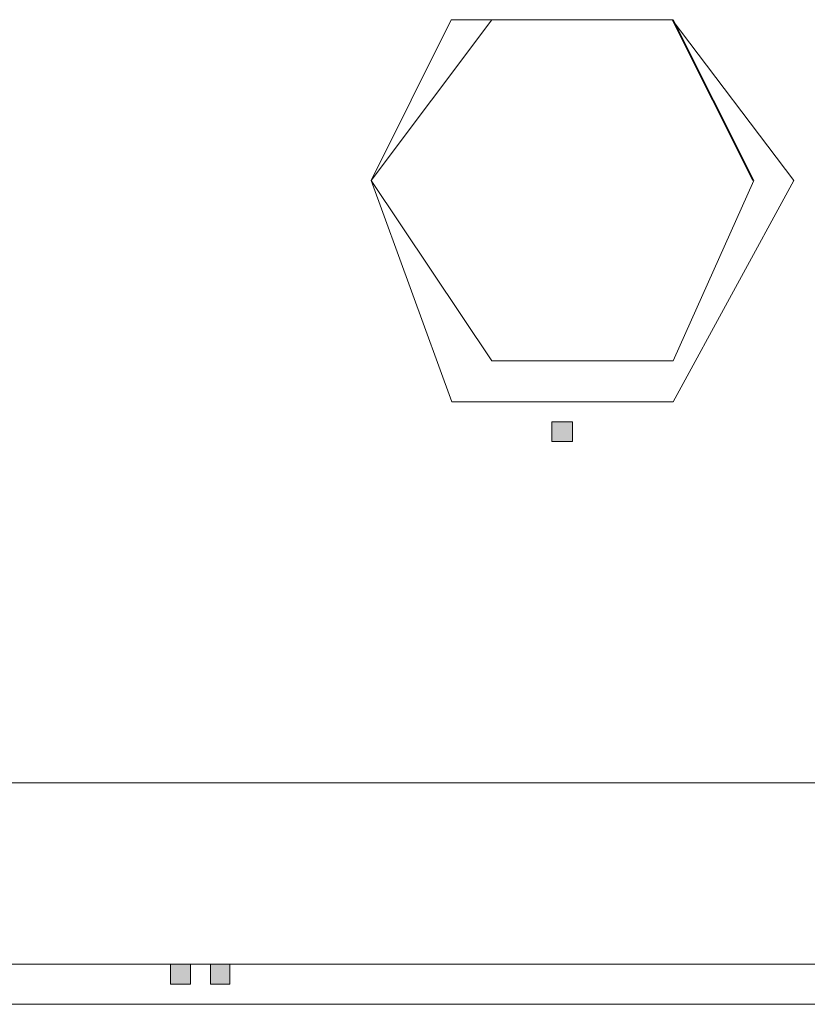
# Model space of a CAD drawing. Units: inches. Extents: x -1842 to 1363, y -1662 to 620.
# Drawn here: x -89 to -76, y -247 to -230 of the extents above; entities that cross this region are included whole.
import ezdxf

# ---------------------------------------------------------------- set-up
doc = ezdxf.new("R2010")
doc.units = ezdxf.units.IN
doc.header["$MEASUREMENT"] = 0
doc.layers.add('图层 1', color=7, linetype='Continuous')

msp = doc.modelspace()

# ---------------------------------------------------------------- hatches: boundary and pattern name
at = {"layer": '图层 1', "true_color": 0xffffff}
h = msp.add_hatch(color=7, dxfattribs=at)
h.dxf.hatch_style = 2
h.paths.add_polyline_path([(-80.211, -237.027), (-80.211, -237.365), (-79.86, -237.365), (-79.86, -237.027)])
h = msp.add_hatch(color=7, dxfattribs=at)
h.dxf.hatch_style = 2
h.paths.add_polyline_path([(-86.661, -246.207), (-86.661, -246.545), (-86.323, -246.545), (-86.323, -246.207)])
h = msp.add_hatch(color=7, dxfattribs=at)
h.dxf.hatch_style = 2
h.paths.add_polyline_path([(-86.661, -246.207), (-86.661, -246.545), (-86.323, -246.545), (-86.323, -246.207)])
h = msp.add_hatch(color=7, dxfattribs=at)
h.dxf.hatch_style = 2
h.paths.add_polyline_path([(-86.661, -246.207), (-86.661, -246.545), (-86.323, -246.545), (-86.323, -246.207)])
h = msp.add_hatch(color=7, dxfattribs=at)
h.dxf.hatch_style = 2
h.paths.add_polyline_path([(-86.661, -246.207), (-86.661, -246.545), (-86.323, -246.545), (-86.323, -246.207)])
h = msp.add_hatch(color=7, dxfattribs=at)
h.dxf.hatch_style = 2
h.paths.add_polyline_path([(-85.985, -246.207), (-85.985, -246.545), (-85.659, -246.545), (-85.659, -246.207)])
h = msp.add_hatch(color=7, dxfattribs=at)
h.dxf.hatch_style = 2
h.paths.add_polyline_path([(-85.985, -246.207), (-85.985, -246.545), (-85.659, -246.545), (-85.659, -246.207)])
h = msp.add_hatch(color=7, dxfattribs=at)
h.dxf.hatch_style = 2
h.paths.add_polyline_path([(-85.985, -246.207), (-85.985, -246.545), (-85.659, -246.545), (-85.659, -246.207)])
h = msp.add_hatch(color=7, dxfattribs=at)
h.dxf.hatch_style = 2
h.paths.add_polyline_path([(-85.985, -246.207), (-85.985, -246.545), (-85.659, -246.545), (-85.659, -246.207)])

# ---------------------------------------------------------------- linework, layer by layer
at = {"layer": '图层 1', "color": 7, "lineweight": 9, "true_color": 0xffffff}
for points in [[(-76.115, -232.944), (-78.169, -230.226), (-81.914, -230.226), (-83.267, -232.944)], [(-76.792, -232.944), (-78.157, -230.226), (-81.225, -230.226), (-83.267, -232.944)], [(-76.804, -232.944), (-78.169, -230.226), (-81.225, -230.226), (-83.267, -232.944)], [(-83.267, -232.944), (-81.902, -236.689), (-78.157, -236.689), (-76.115, -232.944)], [(-83.267, -232.944), (-81.225, -236), (-78.157, -236), (-76.792, -232.944)], [(-83.267, -232.944), (-81.225, -236), (-78.157, -236), (-76.792, -232.944)], [(-80.211, -236.689), (-78.846, -236.689)], [(-132.913, -243.139), (93.589, -243.139)], [(-132.913, -243.139), (93.589, -243.139)], [(-86.999, -246.207), (-122.38, -246.207)], [(-122.38, -246.207), (-86.999, -246.207)], [(47.337, -246.207), (-86.999, -246.207)], [(-85.985, -246.207), (46.648, -246.207)], [(46.66, -246.207), (-85.985, -246.207)], [(46.66, -246.207), (-85.985, -246.207)], [(-127.139, -246.884), (88.491, -246.884)]]:
    msp.add_lwpolyline(points, dxfattribs=at)
at = {"layer": '图层 1', "lineweight": 0}
for points in [[(-80.211, -237.027), (-80.211, -237.365), (-79.86, -237.365), (-79.86, -237.027), (-80.211, -237.027)], [(-86.661, -246.207), (-86.661, -246.545), (-86.323, -246.545), (-86.323, -246.207), (-86.661, -246.207)], [(-86.661, -246.207), (-86.661, -246.545), (-86.323, -246.545), (-86.323, -246.207), (-86.661, -246.207)], [(-86.661, -246.207), (-86.661, -246.545), (-86.323, -246.545), (-86.323, -246.207), (-86.661, -246.207)], [(-86.661, -246.207), (-86.661, -246.545), (-86.323, -246.545), (-86.323, -246.207), (-86.661, -246.207)], [(-85.985, -246.207), (-85.985, -246.545), (-85.659, -246.545), (-85.659, -246.207), (-85.985, -246.207)], [(-85.985, -246.207), (-85.985, -246.545), (-85.659, -246.545), (-85.659, -246.207), (-85.985, -246.207)], [(-85.985, -246.207), (-85.985, -246.545), (-85.659, -246.545), (-85.659, -246.207), (-85.985, -246.207)], [(-85.985, -246.207), (-85.985, -246.545), (-85.659, -246.545), (-85.659, -246.207), (-85.985, -246.207)]]:
    msp.add_lwpolyline(points, dxfattribs=at)

doc.saveas('drawing.dxf')
